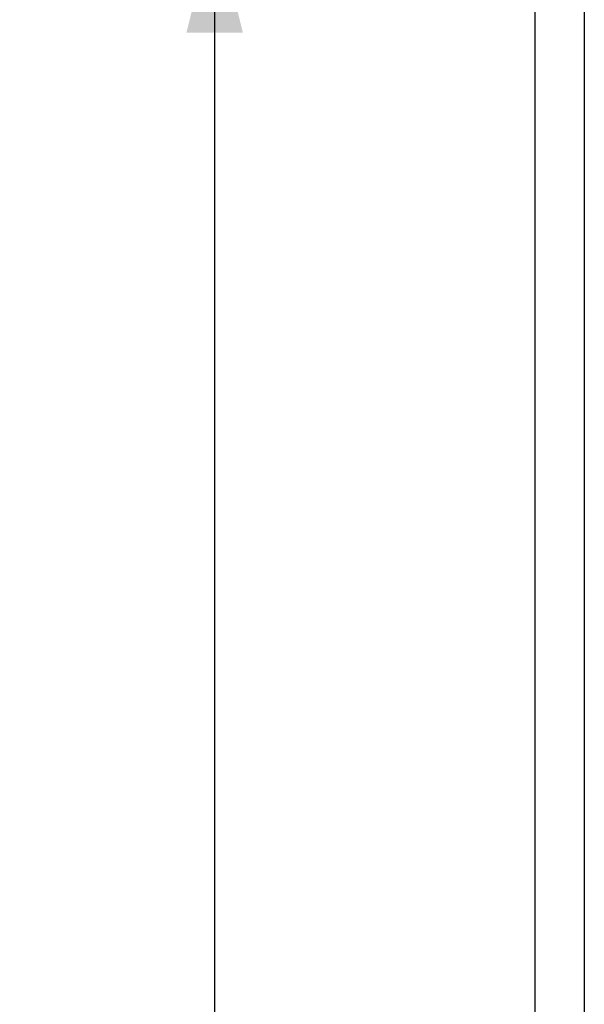
# Model space of a CAD drawing. Units: millimetres. Extents: x 0 to 420, y 0 to 297.
# Drawn here: x 115 to 126, y 155 to 174 of the extents above; entities that cross this region are included whole.
import ezdxf

# ---------------------------------------------------------------- set-up
doc = ezdxf.new("R2010")
doc.units = ezdxf.units.MM
doc.header["$LTSCALE"] = 23.1
doc.layers.get('0').update_dxf_attribs({"linetype": 'CONTINUOUS'})
doc.styles.get("Standard").update_dxf_attribs({"font": 'txt', "width": 0.8})
doc.dimstyles.new('DIMSTYLE_2', dxfattribs={"dimtxt": 3, "dimasz": 2.2, "dimexe": 1, "dimexo": 0.5, "dimgap": 0.75, "dimtad": 1, "dimlfac": 8.333333, "dimdsep": 46, "dimtxsty": 'Standard', "dimblk": '_FILLED', "dimblk1": '_FILLED', "dimblk2": '_FILLED', "dimcen": 0.09, "dimazin": 2, "dimtp": 0.8, "dimtm": 0.8, "dimtfac": 1, "dimtofl": 0, "dimtmove": 0, "dimatfit": 3, "dimldrblk": '_FILLED', "dimfxl": 0, "dimtolj": 1, "dimarcsym": 0})

# ---------------------------------------------------------------- blocks, each defined once
blk = doc.blocks.new('_FILLED')
at = {"color": 0, "linetype": 'ByBlock'}
blk.add_solid([(0, 0), (-1, 0.25), (-1, -0.25)], dxfattribs=at)
blk = doc.blocks.new('*D11')
at = {"color": 2, "linetype": 'Continuous'}
for p, q in [((125.926, 176.428), (118.215, 176.428)), ((119.215, 176.428), (119.215, 145.828)), ((119.215, 115.228), (119.215, 145.828)), ((125.926, 115.228), (118.215, 115.228))]:
    blk.add_line(p, q, dxfattribs=at)
at = {"color": 2, "linetype": 'Continuous', "xscale": 2.2, "yscale": 2.2, "zscale": 2.2}
for p, rotation in [((119.215, 176.428), 90), ((119.215, 115.228), 270)]:
    blk.add_blockref('_FILLED', p, dxfattribs=dict(at, rotation=rotation))
at = {"color": 2, "linetype": 'Continuous', "insert": (115.465, 145.828), "char_height": 3, "width": 7.2, "attachment_point": 2, "rotation": 90, "line_spacing_factor": 0.9}
blk.add_mtext('510', dxfattribs=at)

msp = doc.modelspace()

# ---------------------------------------------------------------- linework, layer by layer
at = {"color": 7, "linetype": 'Continuous'}
msp.add_line((125.4659, 116.1882), (125.4659, 175.4682), dxfattribs=at)
at = {"color": 9, "linetype": 'Continuous'}
msp.add_line((126.4259, 175.1682), (126.4259, 116.4882), dxfattribs=at)

# ---------------------------------------------------------------- dimensions: what is measured, and where the dimension line sits
at = {"color": 2, "linetype": 'Continuous'}
dim = msp.add_linear_dim(base=(119.2149, 115.2282), p1=(126.4259, 176.4282), p2=(126.4259, 115.2282), angle=270, dimstyle='DIMSTYLE_2', dxfattribs=at)
dim.commit()
dim.dimension.update_dxf_attribs({"geometry": '*D11', "text_midpoint": (119.2149, 145.8282), "dimtype": 160})

doc.saveas('drawing.dxf')
